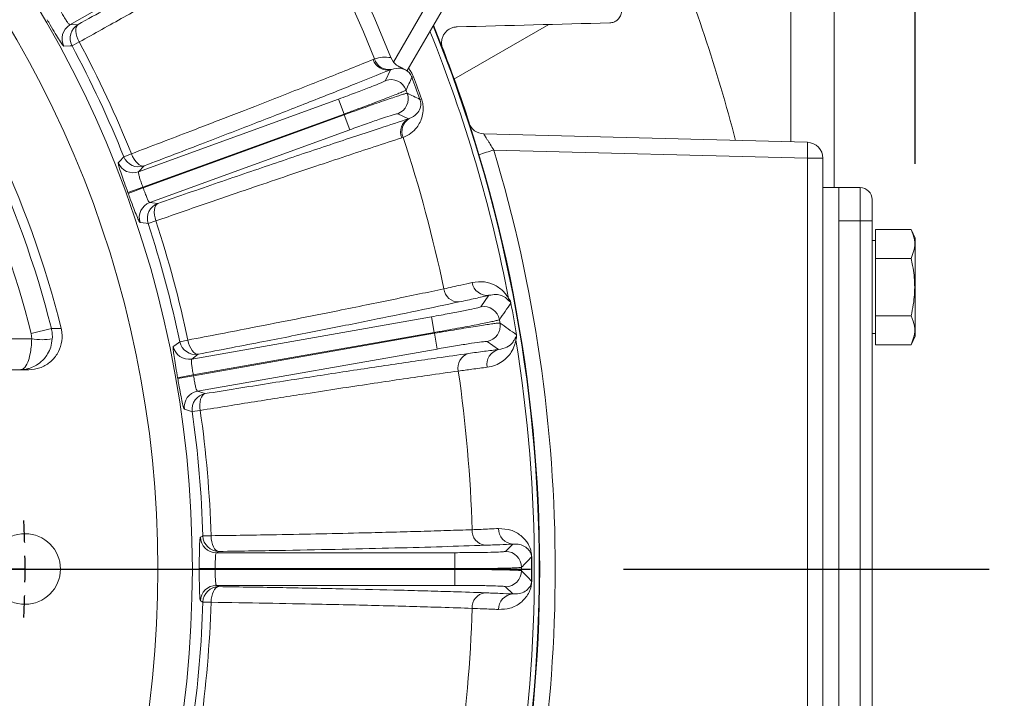
# Model space of a CAD drawing. Units: inches. Extents: x 0 to 16.8, y 0 to 10.8.
# Drawn here: x 14.3 to 15.4, y 5.3 to 6 of the extents above; entities that cross this region are included whole.
import ezdxf

# ---------------------------------------------------------------- set-up
doc = ezdxf.new("R2010")
doc.units = ezdxf.units.IN
doc.header["$MEASUREMENT"] = 0
doc.linetypes.add('CENTERX2', pattern=[0.8, 0.5, -0.1, 0.1, -0.1])
doc.layers.add('CENTER', color=16, linetype='CENTERX2')
doc.layers.add('DIMENSION', color=5, linetype='Continuous')
doc.styles.add('SLDTEXTSTYLE0', font='TXT', dxfattribs={"width": 0.605})
doc.dimstyles.new('SLDDIMSTYLE10', dxfattribs={"dimtxt": 0.1, "dimasz": 0.1, "dimexe": 0, "dimexo": 0.0625, "dimgap": 0.025, "dimtad": 0, "dimtih": 1, "dimtoh": 1, "dimdec": 4, "dimlfac": 7, "dimzin": 12, "dimdsep": 46, "dimtxsty": 'SLDTEXTSTYLE0', "dimsah": 1, "dimcen": 0.09, "dimadec": 0, "dimazin": 3, "dimtfac": 1, "dimtofl": 0, "dimtmove": 0, "dimatfit": 3, "dimfxl": 1, "dimfrac": 2, "dimtolj": 1, "dimtzin": 12, "dimarcsym": 0})
doc.dimstyles.new('SLDDIMSTYLE2', dxfattribs={"dimtxt": 0.1, "dimasz": 0.1, "dimexe": 0, "dimexo": 0.0625, "dimgap": 0.025, "dimtad": 0, "dimtih": 1, "dimtoh": 1, "dimlfac": 7, "dimrnd": 1e-09, "dimzin": 12, "dimdsep": 46, "dimtxsty": 'SLDTEXTSTYLE0', "dimsah": 1, "dimcen": 0.09, "dimadec": 0, "dimazin": 3, "dimtfac": 1, "dimtofl": 0, "dimtmove": 0, "dimatfit": 3, "dimfxl": 1, "dimfrac": 2, "dimtolj": 1, "dimtzin": 12, "dimarcsym": 0})
doc.dimstyles.new('SLDDIMSTYLE8', dxfattribs={"dimtxt": 0.1, "dimasz": 0.1, "dimexe": 0, "dimexo": 0.0625, "dimgap": 0.025, "dimtad": 0, "dimtih": 1, "dimtoh": 1, "dimlfac": 7, "dimrnd": 1e-09, "dimzin": 12, "dimdsep": 46, "dimtxsty": 'SLDTEXTSTYLE0', "dimsah": 1, "dimcen": 0.09, "dimadec": 0, "dimazin": 3, "dimlim": 1, "dimtp": 0.03, "dimtm": 0.03, "dimtfac": 1, "dimtofl": 0, "dimtmove": 0, "dimatfit": 3, "dimfxl": 1, "dimfrac": 2, "dimtolj": 1, "dimtzin": 4, "dimarcsym": 0})

# ---------------------------------------------------------------- blocks, each defined once
blk = doc.blocks.new('_D_21')
at = {"layer": 'DIMENSION'}
for p, q in [((15.4183, 5.4537), (15.7336, 5.4537)), ((15.6336, 5.4537), (15.6336, 4.9513)), ((15.3949, 4.6701), (15.372, 4.6701)), ((15.372, 4.6701), (15.372, 4.4118)), ((15.8724, 4.6701), (15.8953, 4.6701)), ((15.8953, 4.6701), (15.8953, 4.4118)), ((15.372, 4.4118), (15.3949, 4.4118)), ((15.8953, 4.4118), (15.8724, 4.4118)), ((15.6336, 3.8865), (15.6336, 4.3888)), ((14.8825, 3.8865), (15.7336, 3.8865))]:
    blk.add_line(p, q, dxfattribs=at)
for points in [[(15.6336, 5.4537), (15.6186, 5.3537), (15.6486, 5.3537)], [(15.6336, 3.8865), (15.6486, 3.9865), (15.6186, 3.9865)]]:
    blk.add_solid(points, dxfattribs=at)
at = {"layer": 'DIMENSION', "char_height": 0.1, "attachment_point": 1, "style": 'SLDTEXTSTYLE0'}
for s, insert in [('11.00', (15.4618, 4.9511)), ('10.94', (15.4618, 4.8219)), ('279.40', (15.4236, 4.6698)), ('277.88', (15.4236, 4.5407))]:
    blk.add_mtext(s, dxfattribs=dict(at, insert=insert))
blk = doc.blocks.new('_D_22')
at = {"layer": 'DIMENSION'}
for p, q in [((13.6065, 9.1752), (16.2336, 9.1752)), ((16.1336, 9.1752), (16.1336, 6.4644)), ((15.8949, 6.2648), (15.872, 6.2648)), ((15.872, 6.2648), (15.872, 6.1113)), ((16.3724, 6.2648), (16.3953, 6.2648)), ((16.3953, 6.2648), (16.3953, 6.1113)), ((15.872, 6.1113), (15.8949, 6.1113)), ((16.3953, 6.1113), (16.3724, 6.1113)), ((16.1336, 3.8865), (16.1336, 6.0884)), ((14.8825, 3.8865), (16.2336, 3.8865))]:
    blk.add_line(p, q, dxfattribs=at)
for centre, start, end in [((16.1697, 6.2649), 153.4349, 206.5651), ((16.0976, 6.2649), 333.4349, 26.5651)]:
    blk.add_arc(centre, 0.3947, start, end, dxfattribs=at)
for points in [[(16.1336, 9.1752), (16.1186, 9.0752), (16.1486, 9.0752)], [(16.1336, 3.8865), (16.1486, 3.9865), (16.1186, 3.9865)]]:
    blk.add_solid(points, dxfattribs=at)
at = {"layer": 'DIMENSION', "char_height": 0.1, "attachment_point": 1, "style": 'SLDTEXTSTYLE0'}
for s, insert in [('37.02', (15.9618, 6.4166)), ('940.33', (15.9236, 6.2402))]:
    blk.add_mtext(s, dxfattribs=dict(at, insert=insert))
blk = doc.blocks.new('_D_23')
at = {"layer": 'DIMENSION'}
for p, q in [((13.178, 8.2637), (15.7336, 8.2637)), ((15.6336, 8.2637), (15.6336, 7.0352)), ((15.3949, 6.8585), (15.372, 6.8585)), ((15.372, 6.8585), (15.372, 6.7051)), ((15.8724, 6.8585), (15.8953, 6.8585)), ((15.8953, 6.8585), (15.8953, 6.7051)), ((15.372, 6.7051), (15.3949, 6.7051)), ((15.8953, 6.7051), (15.8724, 6.7051)), ((15.6336, 5.4537), (15.6336, 6.6821)), ((15.4183, 5.4537), (15.7336, 5.4537))]:
    blk.add_line(p, q, dxfattribs=at)
for points in [[(15.6336, 8.2637), (15.6186, 8.1637), (15.6486, 8.1637)], [(15.6336, 5.4537), (15.6486, 5.5537), (15.6186, 5.5537)]]:
    blk.add_solid(points, dxfattribs=at)
at = {"layer": 'DIMENSION', "char_height": 0.1, "attachment_point": 1, "style": 'SLDTEXTSTYLE0'}
for s, insert in [('19.67', (15.4618, 7.0104)), ('499.62', (15.4236, 6.834))]:
    blk.add_mtext(s, dxfattribs=dict(at, insert=insert))
blk = doc.blocks.new('_D_24')
at = {"layer": 'DIMENSION'}
for p, q in [((11.3464, 5.8894), (11.3464, 10.4065)), ((15.2586, 5.8894), (15.2586, 10.4065)), ((11.3464, 10.3065), (12.8067, 10.3065)), ((15.2586, 10.3065), (13.7983, 10.3065)), ((13.0638, 10.2949), (13.0409, 10.2949)), ((13.0409, 10.2949), (13.0409, 10.1414)), ((13.5412, 10.2949), (13.5641, 10.2949)), ((13.5641, 10.2949), (13.5641, 10.1414)), ((13.0409, 10.1414), (13.0638, 10.1414)), ((13.5641, 10.1414), (13.5412, 10.1414))]:
    blk.add_line(p, q, dxfattribs=at)
for centre, start, end in [((13.3385, 10.295), 153.4349, 206.5651), ((13.2665, 10.295), 333.4349, 26.5651)]:
    blk.add_arc(centre, 0.3947, start, end, dxfattribs=at)
for points in [[(11.3464, 10.3065), (11.4464, 10.2915), (11.4464, 10.3215)], [(15.2586, 10.3065), (15.1586, 10.3215), (15.1586, 10.2915)]]:
    blk.add_solid(points, dxfattribs=at)
at = {"layer": 'DIMENSION', "char_height": 0.1, "attachment_point": 1, "style": 'SLDTEXTSTYLE0'}
for s, insert in [('27.39', (13.1306, 10.4467)), ('695.60', (13.0924, 10.2703))]:
    blk.add_mtext(s, dxfattribs=dict(at, insert=insert))
blk = doc.blocks.new('_D_29')
at = {"layer": 'DIMENSION'}
for p, q in [((13.3025, 7.5103), (13.3025, 7.965)), ((14.1031, 6.2543), (15.0783, 7.2295))]:
    blk.add_line(p, q, dxfattribs=at)
for start, end in [(67.4287, 90), (45, 61.9658)]:
    blk.add_arc((13.3025, 5.4537), 2.4114, start, end, dxfattribs=at)
for points in [[(13.3025, 7.865), (13.4022, 7.848), (13.4028, 7.878)], [(15.0076, 7.1588), (14.9458, 7.2388), (14.9251, 7.2172)]]:
    blk.add_solid(points, dxfattribs=at)
at = {"layer": 'DIMENSION', "insert": (14.2281, 7.6864), "char_height": 0.1, "attachment_point": 1, "style": 'SLDTEXTSTYLE0'}
blk.add_mtext('45°', dxfattribs=at)
blk = doc.blocks.new('SW_CENTERMARKSYMBOL_4')
at = {"layer": 'CENTER', "color": 0}
for p, q in [((1, -1), (0.9857, -1)), ((1, -1), (1.0143, -1)), ((1.0286, -1), (1.0522, -1))]:
    blk.add_line(p, q, dxfattribs=at)
for start, end in [(1.637, 2.9925), (0, 0.8185), (359.1815, 0), (357.0075, 358.363)]:
    blk.add_arc((0, -1), 1, start, end, dxfattribs=at)
blk = doc.blocks.new('SW_CENTERMARKSYMBOL_5')
at = {"layer": 'CENTER', "color": 0}
blk.add_line((0.0429, 0), (2.0358, 0), dxfattribs=at)

msp = doc.modelspace()

# ---------------------------------------------------------------- linework, layer by layer
at = {"color": 7, "linetype": 'Continuous', "lineweight": 15}
for p, q in [((14.698338, 5.998466), (14.822997, 6.214382)), ((14.837844, 6.205811), (14.713046, 5.989655)), ((14.548835, 6.152938), (14.350767, 6.038583)), ((15.171776, 6.130811), (15.171776, 5.863668)), ((15.125067, 6.120811), (15.125067, 5.912886)), ((14.350767, 6.038583), (14.359499, 6.039058)), ((14.76329, 5.980335), (14.865067, 6.039096)), ((14.360703, 6.020273), (14.352976, 6.016136)), ((14.676551, 6.001487), (14.678027, 6.002048)), ((14.695346, 6.003422), (14.698338, 5.998466)), ((14.689822, 5.978792), (14.695252, 5.990503)), ((14.696022, 5.990826), (14.695252, 5.990503)), ((14.718066, 5.982342), (14.719663, 5.982938)), ((14.424386, 5.880708), (14.639302, 5.958931)), ((14.645163, 5.942827), (14.639302, 5.958931)), ((14.726712, 5.958586), (14.728319, 5.959156)), ((14.645163, 5.942827), (14.429074, 5.864178)), ((14.429377, 5.863345), (14.645466, 5.941995)), ((14.645466, 5.941995), (14.645163, 5.942827)), ((14.651327, 5.925891), (14.645466, 5.941995)), ((14.714481, 5.93767), (14.702794, 5.943151)), ((14.714481, 5.93767), (14.715279, 5.937917)), ((14.651327, 5.925891), (14.436411, 5.847668)), ((14.708707, 5.917754), (14.707217, 5.917235)), ((14.795268, 5.921523), (15.142953, 5.912418)), ((15.142953, 5.895281), (14.806053, 5.904103)), ((14.408609, 5.896829), (14.416746, 5.900089)), ((15.142953, 5.012055), (15.142953, 5.895281)), ((15.159647, 5.895281), (15.142953, 5.895281)), ((15.159647, 5.895281), (15.159647, 5.012055)), ((14.430362, 5.887092), (14.424386, 5.880708)), ((14.412989, 5.858316), (14.429074, 5.864178)), ((14.413288, 5.857496), (14.429377, 5.863345)), ((14.429377, 5.863345), (14.429074, 5.864178)), ((14.805919, 5.843256), (14.799471, 5.86734)), ((15.159647, 5.863668), (15.17679, 5.863668)), ((15.199647, 5.863668), (15.17679, 5.863668)), ((15.17679, 5.863668), (15.17679, 5.04224)), ((15.199647, 5.827954), (15.199647, 5.863668)), ((14.413288, 5.857496), (14.412989, 5.858316)), ((15.212504, 5.850811), (15.212504, 5.827954)), ((14.436411, 5.847668), (14.445093, 5.846619)), ((14.443017, 5.827911), (14.434688, 5.825178)), ((15.199647, 5.827954), (15.17679, 5.827954)), ((15.17679, 5.827954), (15.17679, 5.077954)), ((15.199647, 5.077954), (15.199647, 5.827954)), ((15.199647, 5.827954), (15.212504, 5.827954)), ((15.212504, 5.827954), (15.212504, 5.077954)), ((15.216076, 5.787643), (15.216076, 5.818573)), ((15.216076, 5.818573), (15.254353, 5.818573)), ((15.258647, 5.809364), (15.254353, 5.818573)), ((15.258647, 5.704063), (15.258647, 5.809364)), ((15.216076, 5.806714), (15.212504, 5.806714)), ((15.216076, 5.787643), (15.254353, 5.787643)), ((15.216076, 5.725784), (15.216076, 5.787643)), ((14.79229, 5.735614), (14.800861, 5.747916)), ((14.824408, 5.739584), (14.824418, 5.739586)), ((14.481496, 5.679407), (14.739089, 5.724828)), ((14.742065, 5.707951), (14.739089, 5.724828)), ((15.216076, 5.725784), (15.254353, 5.725784)), ((15.216076, 5.694855), (15.216076, 5.725784)), ((14.309139, 5.706932), (14.330756, 5.71237)), ((14.309677, 5.701107), (14.309139, 5.706932)), ((14.742065, 5.707951), (14.483243, 5.662314)), ((14.483397, 5.661442), (14.742218, 5.707079)), ((14.742218, 5.707079), (14.742065, 5.707951)), ((14.745194, 5.690202), (14.742218, 5.707079)), ((14.830415, 5.705517), (14.830425, 5.705518)), ((15.212504, 5.706714), (15.216076, 5.706714)), ((15.254353, 5.694855), (15.258647, 5.704063)), ((14.468759, 5.698023), (14.477338, 5.699821)), ((14.811138, 5.689633), (14.798876, 5.698262)), ((15.216076, 5.694855), (15.254353, 5.694855)), ((14.488491, 5.684657), (14.481496, 5.679407)), ((14.745194, 5.690202), (14.487602, 5.644782)), ((14.30654, 5.667954), (14.213744, 5.667954)), ((14.466385, 5.659335), (14.483243, 5.662314)), ((14.466537, 5.658475), (14.466385, 5.659335)), ((14.466537, 5.658475), (14.483397, 5.661442)), ((14.483397, 5.661442), (14.483243, 5.662314)), ((14.487602, 5.644782), (14.49597, 5.642241)), ((14.490676, 5.624177), (14.482, 5.622932)), ((14.493553, 5.489211), (14.502314, 5.489473)), ((14.818616, 5.472632), (14.826447, 5.480493)), ((14.510665, 5.472585), (14.508027, 5.471248)), ((14.508027, 5.471248), (14.76435, 5.471248)), ((14.76435, 5.471248), (14.76435, 5.454111)), ((14.846637, 5.466575), (14.846783, 5.466576)), ((14.489658, 5.454105), (14.506777, 5.454111)), ((14.489658, 5.453231), (14.489658, 5.454105)), ((14.489658, 5.453231), (14.506777, 5.453225)), ((14.506777, 5.453225), (14.506777, 5.454111)), ((14.76435, 5.454111), (14.506777, 5.454111)), ((14.506777, 5.453225), (14.76435, 5.453225)), ((14.76435, 5.453225), (14.76435, 5.454111)), ((14.76435, 5.453225), (14.76435, 5.436088)), ((14.846637, 5.440761), (14.846783, 5.44076)), ((14.76435, 5.436088), (14.508027, 5.436088)), ((14.508027, 5.436088), (14.510665, 5.434751)), ((14.826447, 5.426844), (14.818616, 5.434704)), ((14.502314, 5.417863), (14.493553, 5.418125))]:
    msp.add_line(p, q, dxfattribs=at)
at = {"color": 7, "linetype": 'Continuous', "lineweight": 15, "flags": 128}
for points in [[(14.360703, 6.020273), (14.359259, 6.023202), (14.358138, 6.026167), (14.357379, 6.029061), (14.357012, 6.031778), (14.357049, 6.034219), (14.357489, 6.036293), (14.358316, 6.037926), (14.359499, 6.039058)], [(14.352976, 6.016136), (14.351004, 6.016018), (14.344269, 6.015615)], [(14.402614, 5.890493), (14.403973, 5.891929), (14.408609, 5.896829)], [(14.430362, 5.887092), (14.428734, 5.886913), (14.426952, 5.887329), (14.42508, 5.888325), (14.423187, 5.889866), (14.421342, 5.891894), (14.419612, 5.894335), (14.418061, 5.897101), (14.416746, 5.900089)], [(14.443017, 5.827911), (14.442103, 5.831045), (14.441514, 5.834161), (14.441269, 5.837143), (14.441379, 5.839882), (14.44184, 5.842279), (14.442633, 5.844246), (14.443731, 5.84571), (14.445093, 5.846619)], [(14.434688, 5.825178), (14.432726, 5.825405), (14.426023, 5.826177)], [(14.330756, 5.71237), (14.334618, 5.712339), (14.34125, 5.712285)], [(14.461754, 5.692825), (14.463343, 5.694003), (14.468759, 5.698023)], [(14.488491, 5.684657), (14.486857, 5.684763), (14.485174, 5.685482), (14.483503, 5.686789), (14.481906, 5.688635), (14.480441, 5.690952), (14.479162, 5.693657), (14.478115, 5.696649), (14.477338, 5.699821)], [(14.490676, 5.624177), (14.490321, 5.627423), (14.490281, 5.630593), (14.490559, 5.633572), (14.491143, 5.636251), (14.492012, 5.638532), (14.493135, 5.640331), (14.494471, 5.641582), (14.49597, 5.642241)], [(14.482, 5.622932), (14.480106, 5.623496), (14.47364, 5.625421)], [(14.490915, 5.487892), (14.492684, 5.488777), (14.493553, 5.489211)], [(14.510665, 5.472585), (14.509073, 5.472974), (14.507539, 5.473975), (14.50612, 5.475554), (14.504867, 5.477652), (14.503827, 5.480191), (14.503037, 5.48308), (14.502527, 5.486212), (14.502314, 5.489473)], [(14.502314, 5.417863), (14.502527, 5.421124), (14.503037, 5.424256), (14.503827, 5.427145), (14.504867, 5.429685), (14.50612, 5.431782), (14.507539, 5.433361), (14.509073, 5.434363), (14.510665, 5.434751)], [(14.493553, 5.418125), (14.491784, 5.419009), (14.490915, 5.419444)]]:
    msp.add_lwpolyline(points, dxfattribs=at)
at = {"color": 7, "linetype": 'Continuous', "lineweight": 15}
for centre, radius in [((13.302504, 5.453668), 1.179694), ((13.302504, 5.453668), 1.142679), ((14.302504, 5.453668), 0.037943)]:
    msp.add_circle(centre, radius, dxfattribs=at)
for centre, radius, start, end in [((13.302504, 5.453668), 1.49741, 21.539113, 28.460887), ((13.302504, 5.453668), 1.480805, 21.735676, 28.264324), ((13.302504, 5.453668), 1.822563, 14.644065, 22.052277), ((13.302504, 5.453668), 1.070455, 13.980693, 37.039595), ((13.302504, 5.453668), 1.060296, 14.122172, 36.673383), ((13.302504, 5.453668), 1.038006, 14.122172, 36.673383), ((14.359375, 6.023744), 0.017155, 120.118329, 208.285573), ((14.368108, 6.024218), 0.017155, 120.118015, 208.109341), ((13.302504, 5.453668), 1.547088, 10.840464, 21.948794), ((13.302504, 5.453668), 1.552386, 337.898291, 22.101709), ((13.302504, 5.453668), 1.552857, 337.884771, 22.115229), ((13.302504, 5.453668), 1.200344, 21.833499, 28.166501), ((13.302504, 5.453668), 1.191579, 21.833499, 28.166501), ((13.302504, 5.453668), 1.553073, 17.992956, 21.219676), ((14.69183, 6.006088), 0.015957, 196.758486, 282.382967), ((14.693251, 6.006421), 0.015839, 196.028055, 280.075901), ((14.695675, 5.962671), 0.017151, 20.116487, 109.9541), ((10.805201, 7.760057), 4.297764, 335.364652, 335.566482), ((13.302504, 5.453668), 1.511062, 19.520711, 20.479289), ((13.302504, 5.453668), 1.512768, 19.520711, 20.479289), ((13.302504, 5.453668), 1.500393, 19.929413, 20.070587), ((14.696915, 5.959262), 0.017151, 290.0459, 19.883513), ((12.875316, 2.088649), 4.289998, 64.433335, 64.63553), ((14.721878, 5.923531), 0.015957, 117.617033, 203.241514), ((14.72318, 5.924189), 0.015839, 119.924099, 203.971945), ((14.795717, 5.938659), 0.017143, 197.993656, 268.5), ((13.302504, 5.453668), 1.480805, 11.737024, 18.264324), ((14.960313, 5.374707), 0.551413, 106.245533, 107.98225), ((13.302056, 5.453668), 1.57, 343.327471, 16.672529), ((14.979158, 5.90385), 0.164019, 357.005452, 2.994548), ((15.142504, 5.895281), 0.017143, 0, 88.5), ((14.424528, 5.903225), 0.017155, 201.890659, 289.881985), ((14.418552, 5.896841), 0.017155, 201.714427, 289.881671), ((15.199647, 5.850811), 0.012857, 0, 90), ((14.442312, 5.83156), 0.017155, 110.118329, 198.285573), ((14.450994, 5.83051), 0.017155, 110.118015, 198.109341), ((13.302504, 5.453668), 1.191579, 11.833499, 18.166501), ((13.302504, 5.453668), 1.200344, 11.833499, 18.166501), ((14.768201, 5.756786), 0.015966, 186.808591, 272.462171), ((14.799104, 5.764331), 0.016508, 189.319629, 276.110523), ((14.838755, 5.747796), 0.017066, 190.668266, 201.150903), ((14.795255, 5.718722), 0.017151, 10.114958, 99.954099), ((11.189072, 8.225125), 4.403814, 325.357105, 325.638914), ((13.302504, 5.453668), 1.548528, 9.360012, 10.639988), ((13.302504, 5.453668), 1.548538, 9.360012, 10.639988), ((14.795884, 5.71515), 0.017151, 280.045901, 9.885042), ((13.302504, 5.453668), 1.53325, 9.930943, 10.069057), ((12.272716, 2.138143), 4.389531, 54.360628, 54.643353), ((14.846705, 5.702707), 0.017066, 178.849097, 189.331734), ((14.320716, 5.770375), 0.070143, 260.944984, 279.055016), ((14.478552, 5.696308), 0.017155, 191.714427, 279.881671), ((14.485546, 5.701558), 0.017155, 191.890659, 279.881985), ((13.302504, 5.453668), 1.547088, 350.840464, 9.159536), ((14.783482, 5.670128), 0.015966, 107.537829, 193.191409), ((14.815101, 5.673608), 0.016508, 103.889477, 190.680371), ((13.302504, 5.453668), 1.480805, 1.6366, 8.262976), ((14.490616, 5.627893), 0.017155, 100.118329, 188.285573), ((14.498984, 5.625352), 0.017155, 100.118015, 188.109341), ((13.302504, 5.453668), 1.191579, 1.709311, 8.166501), ((13.302504, 5.453668), 1.200344, 1.709311, 8.166501), ((14.798651, 5.495052), 0.015971, 176.740021, 262.451985), ((14.82765, 5.496909), 0.01646, 179.022509, 265.809316), ((14.508063, 5.488403), 0.017155, 181.707246, 269.881658), ((14.5107, 5.48974), 0.017155, 181.766823, 269.881764), ((14.818603, 5.455482), 0.017151, 0.114958, 89.954099), ((11.711326, 8.54127), 4.391346, 315.356797, 315.559242), ((13.302504, 5.453668), 1.544186, 359.521095, 0.478905), ((13.302504, 5.453668), 1.544333, 359.521095, 0.478905), ((14.818603, 5.451855), 0.017151, 270.045901, 359.885042), ((13.302504, 5.453668), 1.53325, 359.930943, 0.069057), ((11.717059, 2.371708), 4.383303, 44.440572, 44.643389), ((14.508063, 5.418933), 0.017155, 90.118342, 178.292754), ((14.5107, 5.417596), 0.017155, 90.118236, 178.233177), ((14.798651, 5.412284), 0.015971, 97.548015, 183.259979), ((14.82765, 5.410427), 0.01646, 94.190684, 180.977491), ((13.302504, 5.453668), 1.191579, 351.833499, 358.290689), ((13.302504, 5.453668), 1.200344, 351.833499, 358.290689), ((13.302504, 5.453668), 1.480805, 351.737024, 358.3634)]:
    msp.add_arc(centre, radius, start, end, dxfattribs=at)
for points, knots in [([(14.359499, 6.039058), (14.37974, 6.050328), (14.42039, 6.072963), (14.477592, 6.104486), (14.522559, 6.129045), (14.556525, 6.14743), (14.582903, 6.161623), (14.599697, 6.170561), (14.608984, 6.175504)], [0, 0, 0, 0, 0.211245666, 0.424252032, 0.642870242, 0.753187231, 0.863504221, 1, 1, 1, 1]), ([(14.605378, 6.154118), (14.596267, 6.149269), (14.578523, 6.139825), (14.549727, 6.124321), (14.519772, 6.10808), (14.488005, 6.090736), (14.451214, 6.070522), (14.409104, 6.047248), (14.376866, 6.029281), (14.360703, 6.020273)], [0, 0, 0, 0, 0.13648169, 0.2657973, 0.39551334, 0.5264573, 0.65781704, 0.82844681, 1, 1, 1, 1]), ([(14.930726, 6.040815), (14.932189, 6.040854), (14.933576, 6.041133), (14.936215, 6.04212), (14.937473, 6.042841), (14.939143, 6.044223), (14.939668, 6.044736), (14.940646, 6.045878), (14.941102, 6.046514), (14.941904, 6.047893), (14.94225, 6.048633), (14.94281, 6.050237), (14.943021, 6.051104), (14.943256, 6.052908), (14.943282, 6.05387), (14.943105, 6.055808), (14.942899, 6.056802), (14.94226, 6.058708), (14.941827, 6.059625), (14.94078, 6.061306), (14.940173, 6.062062), (14.938858, 6.063387), (14.938163, 6.063946), (14.936714, 6.064896), (14.935965, 6.065282), (14.933728, 6.066188), (14.932208, 6.066482), (14.930726, 6.066521)], [0, 0, 0, 0, 0.125, 0.125, 0.25, 0.25, 0.3125, 0.3125, 0.375, 0.375, 0.4375, 0.4375, 0.5, 0.5, 0.5625, 0.5625, 0.625, 0.625, 0.6875, 0.6875, 0.75, 0.75, 0.8125, 0.8125, 0.875, 0.875, 1, 1, 1, 1]), ([(14.341118, 6.0528), (14.341677, 6.051837), (14.343199, 6.049213), (14.345639, 6.045161), (14.348058, 6.041416), (14.349922, 6.038924), (14.350485, 6.038697), (14.350767, 6.038583)], [0, 0, 0, 0, 0.12638307, 0.3443417, 0.56251022, 0.78108834, 1, 1, 1, 1]), ([(14.344269, 6.015615), (14.34387, 6.01593), (14.343075, 6.016558), (14.339715, 6.021637), (14.335133, 6.029123), (14.330388, 6.037164), (14.327389, 6.042346), (14.326289, 6.044246)], [0, 0, 0, 0, 0.219957, 0.43923678, 0.65730426, 0.87434809, 1, 1, 1, 1]), ([(14.75105, 6.013203), (14.750738, 6.014011), (14.750493, 6.014827), (14.750127, 6.01647), (14.750005, 6.017307), (14.749884, 6.018953), (14.749885, 6.019756), (14.749991, 6.021326), (14.750099, 6.022099), (14.750553, 6.024306), (14.751026, 6.025649), (14.752239, 6.028138), (14.752962, 6.029243), (14.75458, 6.031221), (14.755485, 6.032102), (14.757426, 6.033626), (14.758456, 6.034267), (14.760624, 6.035322), (14.76177, 6.035738), (14.764127, 6.036317), (14.765341, 6.036485), (14.766593, 6.036517)], [0, 0, 0, 0, 0.0625, 0.0625, 0.125, 0.125, 0.1875, 0.1875, 0.25, 0.25, 0.375, 0.375, 0.5, 0.5, 0.625, 0.625, 0.75, 0.75, 0.875, 0.875, 1, 1, 1, 1]), ([(14.416746, 5.900089), (14.438247, 5.90829), (14.476354, 5.922824), (14.527372, 5.942522), (14.566763, 5.95786), (14.599634, 5.97077), (14.626739, 5.981499), (14.652592, 5.991812), (14.668558, 5.99826), (14.676551, 6.001487)], [0, 0, 0, 0, 0.21390865, 0.37910015, 0.5451291, 0.65817035, 0.77147871, 0.88560191, 1, 1, 1, 1]), ([(14.678027, 6.002048), (14.680854, 6.002842), (14.686574, 6.004449), (14.6924, 6.003767), (14.695346, 6.003422)], [0, 0, 0, 0, 0.494240188, 1, 1, 1, 1]), ([(14.713046, 5.989655), (14.712825, 5.989611), (14.712383, 5.989522), (14.710097, 5.990984), (14.706379, 5.992758), (14.70189, 5.994997), (14.699423, 5.997407), (14.698338, 5.998466)], [0, 0, 0, 0, 0.20323737, 0.40544691, 0.61867574, 0.8323425, 1, 1, 1, 1]), ([(14.695252, 5.990503), (14.681315, 5.984887), (14.653345, 5.973617), (14.605342, 5.954637), (14.552825, 5.934119), (14.494685, 5.911642), (14.452277, 5.895456), (14.430362, 5.887092)], [0, 0, 0, 0, 0.1930324, 0.38740519, 0.58600542, 0.78606633, 1, 1, 1, 1]), ([(14.718066, 5.982342), (14.717978, 5.982568), (14.717683, 5.983324), (14.717175, 5.984331), (14.716215, 5.985917), (14.713632, 5.989022), (14.710226, 5.990904), (14.703952, 5.992812), (14.699362, 5.991662), (14.696022, 5.990826)], [0, 0, 0, 0, 0.01150062, 0.03845478, 0.05584554, 0.1184672, 0.33701607, 0.51755033, 1, 1, 1, 1]), ([(14.714448, 5.992083), (14.715263, 5.991002), (14.716977, 5.988731), (14.718696, 5.985422), (14.71949, 5.983384), (14.719663, 5.982938)], [0, 0, 0, 0, 0.4147674, 0.87193435, 1, 1, 1, 1]), ([(14.639302, 5.958931), (14.642611, 5.960141), (14.651631, 5.96344), (14.665651, 5.968707), (14.678791, 5.973822), (14.687843, 5.977563), (14.689162, 5.978382), (14.689822, 5.978792)], [0, 0, 0, 0, 0.126488277, 0.34479674, 0.563174032, 0.781587671, 1, 1, 1, 1]), ([(14.711779, 5.968569), (14.71153, 5.968394), (14.711024, 5.968038), (14.70789, 5.966648), (14.703062, 5.964655), (14.69659, 5.962088), (14.688587, 5.958991), (14.679413, 5.955502), (14.669166, 5.951659), (14.657708, 5.94741), (14.649521, 5.94442), (14.645163, 5.942827)], [0, 0, 0, 0, 0.10768639, 0.21849603, 0.32618611, 0.43700061, 0.54467745, 0.65547872, 0.76312612, 0.87389639, 1, 1, 1, 1]), ([(14.645466, 5.941995), (14.649186, 5.943344), (14.656735, 5.946083), (14.667707, 5.95001), (14.678158, 5.953708), (14.687607, 5.957003), (14.695952, 5.959861), (14.70282, 5.962154), (14.708092, 5.96384), (14.711917, 5.964972), (14.712652, 5.965052), (14.713044, 5.965095)], [0, 0, 0, 0, 0.10761383, 0.21834795, 0.32595854, 0.43668846, 0.54431015, 0.655051, 0.76270123, 0.87347203, 1, 1, 1, 1]), ([(14.728319, 5.959156), (14.728823, 5.957486), (14.729949, 5.953752), (14.730437, 5.947032), (14.729457, 5.940186), (14.726972, 5.933734), (14.722975, 5.927523), (14.717162, 5.921727), (14.711549, 5.919089), (14.708707, 5.917754)], [0, 0, 0, 0, 0.06888263, 0.15405504, 0.29441447, 0.43393981, 0.57692467, 0.78577401, 1, 1, 1, 1]), ([(14.715279, 5.937917), (14.718245, 5.939386), (14.723111, 5.941796), (14.726611, 5.947473), (14.727665, 5.952133), (14.727549, 5.955281), (14.727126, 5.957324), (14.72684, 5.958197), (14.726712, 5.958586)], [0, 0, 0, 0, 0.46397698, 0.76111712, 0.89177557, 0.95662749, 0.98064128, 1, 1, 1, 1]), ([(14.445093, 5.846619), (14.466983, 5.854204), (14.510946, 5.869436), (14.572753, 5.890547), (14.621302, 5.906924), (14.657944, 5.919131), (14.686386, 5.928528), (14.704477, 5.934415), (14.714481, 5.93767)], [0, 0, 0, 0, 0.21124567, 0.42425203, 0.64287024, 0.75318723, 0.86350422, 1, 1, 1, 1]), ([(14.702794, 5.943151), (14.702481, 5.943135), (14.701631, 5.943093), (14.695574, 5.941301), (14.68391, 5.93744), (14.668544, 5.932107), (14.657066, 5.927963), (14.651327, 5.925891)], [0, 0, 0, 0, 0.12693064, 0.345264092, 0.563530192, 0.78176455, 1, 1, 1, 1]), ([(14.782637, 5.927658), (14.782312, 5.928031), (14.781514, 5.928946), (14.780638, 5.930447), (14.779972, 5.931837), (14.779627, 5.932729), (14.77948, 5.93316), (14.779431, 5.933307), (14.779424, 5.93333), (14.77942, 5.93334), (14.779418, 5.933348), (14.779417, 5.933351), (14.779416, 5.933352)], [0, 0, 0, 0, 0.2221418, 0.54499181, 0.77711669, 0.91563506, 0.97458693, 0.98210411, 0.98558079, 0.98839219, 0.99243146, 1, 1, 1, 1]), ([(14.707217, 5.917235), (14.697402, 5.914041), (14.678273, 5.907818), (14.647219, 5.897549), (14.614882, 5.88675), (14.5806, 5.87519), (14.540858, 5.861673), (14.495366, 5.846071), (14.460498, 5.833975), (14.443017, 5.827911)], [0, 0, 0, 0, 0.13648173, 0.26599752, 0.39551331, 0.52666512, 0.65781693, 0.82844676, 1, 1, 1, 1]), ([(14.806053, 5.904103), (14.804748, 5.906209), (14.803459, 5.908274), (14.80157, 5.911285), (14.800961, 5.912251), (14.799791, 5.914108), (14.799225, 5.915006), (14.79817, 5.916682), (14.797687, 5.917449), (14.796823, 5.91883), (14.796438, 5.919452), (14.795825, 5.920457), (14.795594, 5.920848), (14.795297, 5.921384), (14.795235, 5.921523), (14.795268, 5.921523)], [0, 0, 0, 0, 0.25, 0.25, 0.375, 0.375, 0.5, 0.5, 0.625, 0.625, 0.75, 0.75, 0.875, 0.875, 1, 1, 1, 1]), ([(14.412989, 5.858316), (14.411697, 5.86189), (14.409107, 5.869049), (14.405787, 5.878619), (14.403443, 5.885892), (14.402461, 5.8897), (14.402573, 5.89028), (14.402614, 5.890493)], [0, 0, 0, 0, 0.21672001, 0.43409401, 0.65248282, 0.87184197, 1, 1, 1, 1]), ([(14.424386, 5.880708), (14.424313, 5.880581), (14.424117, 5.880236), (14.424441, 5.878236), (14.425503, 5.874495), (14.427118, 5.869617), (14.428422, 5.865991), (14.429074, 5.864178)], [0, 0, 0, 0, 0.12755143, 0.34598807, 0.56410579, 0.78207878, 1, 1, 1, 1]), ([(14.429377, 5.863345), (14.42976, 5.862299), (14.430803, 5.859451), (14.432503, 5.855037), (14.434235, 5.850928), (14.435638, 5.848151), (14.436153, 5.847829), (14.436411, 5.847668)], [0, 0, 0, 0, 0.12638307, 0.344341696, 0.562510224, 0.781088337, 1, 1, 1, 1]), ([(14.426023, 5.826177), (14.425685, 5.826556), (14.425011, 5.827314), (14.422584, 5.832899), (14.419372, 5.841067), (14.416095, 5.84981), (14.414041, 5.855434), (14.413288, 5.857496)], [0, 0, 0, 0, 0.219957, 0.43923678, 0.65730426, 0.87434809, 1, 1, 1, 1]), ([(15.254353, 5.818573), (15.255804, 5.814892), (15.258748, 5.807419), (15.258167, 5.796912), (15.255483, 5.790388), (15.254353, 5.787643)], [0, 0, 0, 0, 0.35991947, 0.73073822, 1, 1, 1, 1]), ([(15.254353, 5.787643), (15.254926, 5.78504), (15.256978, 5.775712), (15.258821, 5.759094), (15.257572, 5.74088), (15.255223, 5.729865), (15.254353, 5.725784)], [0, 0, 0, 0, 0.1280921, 0.45898706, 0.79954988, 1, 1, 1, 1]), ([(14.477338, 5.699821), (14.489083, 5.702072), (14.5126, 5.706581), (14.551646, 5.714156), (14.594172, 5.722501), (14.634844, 5.730611), (14.669488, 5.737622), (14.698708, 5.743617), (14.726564, 5.749413), (14.743746, 5.753065), (14.752348, 5.754893)], [0, 0, 0, 0, 0.10963553, 0.21951815, 0.37824745, 0.53773, 0.65257725, 0.76770873, 0.88370792, 1, 1, 1, 1]), ([(14.752348, 5.754893), (14.758719, 5.756269), (14.769943, 5.758693), (14.778928, 5.760763), (14.782814, 5.761657)], [0, 0, 0, 0, 0.56761811, 1, 1, 1, 1]), ([(14.782814, 5.761657), (14.787348, 5.762166), (14.796521, 5.763194), (14.808161, 5.758865), (14.815695, 5.753352), (14.820311, 5.747055), (14.821427, 5.745442), (14.821984, 5.744637)], [0, 0, 0, 0, 0.22562925, 0.45640682, 0.72642448, 0.86347223, 1, 1, 1, 1]), ([(14.800861, 5.747916), (14.796136, 5.746834), (14.78665, 5.744661), (14.774823, 5.742114), (14.768887, 5.740835)], [0, 0, 0, 0, 0.49809667, 1, 1, 1, 1]), ([(14.822838, 5.741638), (14.82249, 5.74193), (14.821792, 5.742513), (14.819141, 5.745271), (14.814918, 5.747577), (14.808479, 5.749225), (14.803405, 5.748353), (14.800861, 5.747916)], [0, 0, 0, 0, 0.136904177, 0.273931244, 0.548948461, 0.773923928, 1, 1, 1, 1]), ([(14.821984, 5.744637), (14.822192, 5.744406), (14.822541, 5.74402), (14.823022, 5.74332), (14.823372, 5.742707), (14.82363, 5.742172), (14.823822, 5.741711), (14.823967, 5.741312), (14.824079, 5.740969), (14.824177, 5.740636), (14.824258, 5.740328), (14.824332, 5.74001), (14.824379, 5.739789), (14.824407, 5.739644), (14.824418, 5.739586)], [0, 0, 0, 0, 0.32576438, 0.54441728, 0.69139683, 0.79041504, 0.85734034, 0.90279533, 0.93389551, 0.95541406, 0.97799828, 0.98708991, 0.99480474, 1, 1, 1, 1]), ([(14.768887, 5.740835), (14.754193, 5.737723), (14.724803, 5.731498), (14.674323, 5.721153), (14.619299, 5.710106), (14.568398, 5.700092), (14.524468, 5.691562), (14.500492, 5.686961), (14.488491, 5.684657)], [0, 0, 0, 0, 0.19231991, 0.38463982, 0.58254745, 0.78045511, 0.890104, 1, 1, 1, 1]), ([(14.739089, 5.724828), (14.742558, 5.725445), (14.752014, 5.727127), (14.766735, 5.72988), (14.780564, 5.732635), (14.790128, 5.734748), (14.791569, 5.735326), (14.79229, 5.735614)], [0, 0, 0, 0, 0.12648767, 0.34479623, 0.5631737, 0.7815875, 1, 1, 1, 1]), ([(14.824408, 5.739584), (14.824404, 5.739602), (14.824399, 5.739633), (14.824387, 5.739688), (14.824376, 5.739739), (14.824357, 5.73982), (14.82432, 5.739964), (14.824275, 5.740104), (14.824218, 5.740259), (14.824151, 5.740416), (14.824061, 5.740594), (14.82394, 5.740791), (14.823774, 5.741009), (14.823544, 5.741239), (14.823221, 5.741475), (14.822982, 5.741577), (14.822838, 5.741638)], [0, 0, 0, 0, 0.00162294, 0.00276497, 0.00551497, 0.00771045, 0.01474901, 0.03481357, 0.05519713, 0.08547419, 0.13048781, 0.19748892, 0.29732175, 0.44619796, 0.66835024, 1, 1, 1, 1]), ([(15.254353, 5.725784), (15.255804, 5.722104), (15.258748, 5.714631), (15.258167, 5.704124), (15.255483, 5.6976), (15.254353, 5.694855)], [0, 0, 0, 0, 0.35991947, 0.73073822, 1, 1, 1, 1]), ([(14.30654, 5.667954), (14.310566, 5.66835), (14.318619, 5.669141), (14.329332, 5.67531), (14.337478, 5.684399), (14.342087, 5.695715), (14.342678, 5.705422), (14.341557, 5.71081), (14.34125, 5.712285)], [0, 0, 0, 0, 0.18623633, 0.3724769, 0.55859442, 0.74445408, 0.93007348, 1, 1, 1, 1]), ([(14.330756, 5.71237), (14.331141, 5.710536), (14.331921, 5.70682), (14.331811, 5.703027), (14.331756, 5.701107)], [0, 0, 0, 0, 0.49355322, 1, 1, 1, 1]), ([(14.812139, 5.721734), (14.811852, 5.721601), (14.811279, 5.721336), (14.807941, 5.720509), (14.802833, 5.719385), (14.795987, 5.717976), (14.787582, 5.716318), (14.777902, 5.714468), (14.767177, 5.71247), (14.75516, 5.710276), (14.746634, 5.708763), (14.742065, 5.707951)], [0, 0, 0, 0, 0.10924744, 0.21849483, 0.32774656, 0.4369982, 0.54623671, 0.65547512, 0.76468336, 0.87389154, 1, 1, 1, 1]), ([(14.742218, 5.707079), (14.746173, 5.707772), (14.754081, 5.709157), (14.765622, 5.711128), (14.776492, 5.712944), (14.786418, 5.714556), (14.795068, 5.715911), (14.802268, 5.716982), (14.807697, 5.717719), (14.811659, 5.718169), (14.812389, 5.71812), (14.812781, 5.718094)], [0, 0, 0, 0, 0.10917329, 0.2183466, 0.32751614, 0.43668576, 0.54586633, 0.65504699, 0.76425685, 0.87346678, 1, 1, 1, 1]), ([(14.207286, 5.701896), (14.230651, 5.701705), (14.265111, 5.701422), (14.298823, 5.701183), (14.309677, 5.701107)], [0, 0, 0, 0, 0.678036, 1, 1, 1, 1]), ([(14.811138, 5.689633), (14.81439, 5.690344), (14.820923, 5.691772), (14.82587, 5.696343), (14.828614, 5.700779), (14.8293, 5.702292), (14.829643, 5.70305)], [0, 0, 0, 0, 0.296948853, 0.596616546, 0.798104854, 1, 1, 1, 1]), ([(14.829643, 5.70305), (14.829864, 5.703278), (14.830177, 5.703599), (14.830447, 5.704309), (14.830473, 5.704944), (14.830454, 5.705224), (14.830438, 5.705363), (14.830425, 5.705455), (14.830418, 5.705496), (14.830415, 5.705517)], [0, 0, 0, 0, 0.656122937, 0.924690822, 0.977257701, 0.990425301, 0.996269016, 0.99815728, 1, 1, 1, 1]), ([(14.830425, 5.705518), (14.830438, 5.705441), (14.830465, 5.705266), (14.830506, 5.704965), (14.830568, 5.704396), (14.830626, 5.703045), (14.83041, 5.701406), (14.830091, 5.700547), (14.829865, 5.69994)], [0, 0, 0, 0, 0.00685368, 0.01547904, 0.0313351, 0.08679248, 0.35446816, 1, 1, 1, 1]), ([(14.331756, 5.701107), (14.331333, 5.69812), (14.330512, 5.692322), (14.326323, 5.683434), (14.318821, 5.67462), (14.31087, 5.670411), (14.304705, 5.668714), (14.3022, 5.668248), (14.299848, 5.668029), (14.298671, 5.667973), (14.298072, 5.667959), (14.297766, 5.667955), (14.29761, 5.667954), (14.297518, 5.667954), (14.297471, 5.667954), (14.297447, 5.667954)], [0, 0, 0, 0, 0.15326264, 0.29748136, 0.51590246, 0.79716756, 0.82922768, 0.91449433, 0.95649373, 0.97778099, 0.98864279, 0.99419376, 0.99703156, 0.99845905, 1, 1, 1, 1]), ([(14.309677, 5.701107), (14.309532, 5.69812), (14.30925, 5.692327), (14.307802, 5.683438), (14.30517, 5.674592), (14.302328, 5.670395), (14.300091, 5.668706), (14.299189, 5.668246), (14.298326, 5.668028), (14.297895, 5.667973), (14.297675, 5.667959), (14.297564, 5.667955), (14.297507, 5.667954), (14.297473, 5.667954), (14.297456, 5.667954), (14.297447, 5.667954)], [0, 0, 0, 0, 0.1534414, 0.29769676, 0.51596501, 0.79904281, 0.82908459, 0.91473939, 0.9566958, 0.97790428, 0.98871107, 0.99423005, 0.99705048, 0.99845678, 1, 1, 1, 1]), ([(14.466385, 5.659335), (14.465733, 5.663079), (14.464426, 5.670578), (14.462818, 5.68058), (14.461772, 5.688149), (14.461467, 5.692071), (14.461677, 5.692622), (14.461754, 5.692825)], [0, 0, 0, 0, 0.21672001, 0.43409401, 0.65248282, 0.87184197, 1, 1, 1, 1]), ([(14.798876, 5.698262), (14.798566, 5.698301), (14.797721, 5.698407), (14.791445, 5.697695), (14.779287, 5.695917), (14.763229, 5.693334), (14.751206, 5.691246), (14.745194, 5.690202)], [0, 0, 0, 0, 0.12693043, 0.34526402, 0.56353017, 0.78176454, 1, 1, 1, 1]), ([(14.829865, 5.69994), (14.829698, 5.699316), (14.829363, 5.698066), (14.828129, 5.693057), (14.824651, 5.685521), (14.817533, 5.677776), (14.808097, 5.672403), (14.801951, 5.671167), (14.798879, 5.670549)], [0, 0, 0, 0, 0.098742025, 0.19774514, 0.398096146, 0.694894704, 0.847513311, 1, 1, 1, 1]), ([(14.49597, 5.642241), (14.518844, 5.645909), (14.564784, 5.653276), (14.629319, 5.663334), (14.679974, 5.671031), (14.718178, 5.67669), (14.748414, 5.681092), (14.76774, 5.683813), (14.77867, 5.685352)], [0, 0, 0, 0, 0.20975, 0.42124823, 0.63831858, 0.7478545, 0.85739042, 1, 1, 1, 1]), ([(14.77867, 5.685352), (14.784641, 5.686175), (14.796629, 5.687826), (14.806289, 5.68903), (14.811138, 5.689633)], [0, 0, 0, 0, 0.4980966, 1, 1, 1, 1]), ([(14.481496, 5.679407), (14.481403, 5.679295), (14.48115, 5.678989), (14.481122, 5.676964), (14.481518, 5.673095), (14.482261, 5.668011), (14.482916, 5.664213), (14.483243, 5.662314)], [0, 0, 0, 0, 0.12755143, 0.34598807, 0.56410579, 0.78207878, 1, 1, 1, 1]), ([(14.798879, 5.670549), (14.793623, 5.669896), (14.784364, 5.668747), (14.772895, 5.667167), (14.767937, 5.666485)], [0, 0, 0, 0, 0.567618, 1, 1, 1, 1]), ([(14.483397, 5.661442), (14.483593, 5.660346), (14.484126, 5.657359), (14.485033, 5.652717), (14.486025, 5.64837), (14.486924, 5.645391), (14.487376, 5.644985), (14.487602, 5.644782)], [0, 0, 0, 0, 0.12638307, 0.3443417, 0.56251022, 0.78108834, 1, 1, 1, 1]), ([(14.767937, 5.666485), (14.757214, 5.664975), (14.737316, 5.662174), (14.705478, 5.657534), (14.6736, 5.652796), (14.639845, 5.647682), (14.598727, 5.641346), (14.549538, 5.633636), (14.510338, 5.627337), (14.490676, 5.624177)], [0, 0, 0, 0, 0.14259628, 0.26462387, 0.38699256, 0.51040498, 0.63417027, 0.81651275, 1, 1, 1, 1]), ([(14.47364, 5.625421), (14.473373, 5.625853), (14.472841, 5.626716), (14.47142, 5.632638), (14.469676, 5.641239), (14.467966, 5.650418), (14.46692, 5.656314), (14.466537, 5.658475)], [0, 0, 0, 0, 0.219957, 0.43923678, 0.65730426, 0.87434809, 1, 1, 1, 1]), ([(14.502314, 5.489473), (14.51427, 5.489651), (14.538207, 5.490008), (14.577975, 5.490688), (14.621308, 5.491524), (14.662775, 5.492449), (14.698111, 5.493338), (14.727925, 5.494169), (14.756363, 5.49504), (14.773917, 5.495653), (14.782705, 5.49596)], [0, 0, 0, 0, 0.10961708, 0.21948111, 0.37824255, 0.53775765, 0.65259821, 0.7677229, 0.88371505, 1, 1, 1, 1]), ([(14.782705, 5.49596), (14.789218, 5.496209), (14.79955, 5.496605), (14.80805, 5.497032), (14.811192, 5.49719)], [0, 0, 0, 0, 0.63029761, 1, 1, 1, 1]), ([(14.811192, 5.49719), (14.815806, 5.496901), (14.825045, 5.496324), (14.834084, 5.490835), (14.839668, 5.485431), (14.842624, 5.481209), (14.844336, 5.477879), (14.845354, 5.47524), (14.846037, 5.472869), (14.846459, 5.470807), (14.846689, 5.46879), (14.846768, 5.46754), (14.846779, 5.466814), (14.846783, 5.466576)], [0, 0, 0, 0, 0.25641292, 0.513340256, 0.670467924, 0.777846758, 0.850573215, 0.899849775, 0.933548613, 0.968392752, 0.982566291, 0.99428289, 1, 1, 1, 1]), ([(14.489658, 5.454105), (14.489665, 5.457906), (14.48968, 5.465518), (14.489834, 5.475647), (14.49012, 5.483284), (14.4905, 5.487199), (14.490803, 5.487706), (14.490915, 5.487892)], [0, 0, 0, 0, 0.21672572, 0.43410253, 0.65249002, 0.87184471, 1, 1, 1, 1]), ([(14.826447, 5.480493), (14.821957, 5.480273), (14.812949, 5.479833), (14.802029, 5.479424), (14.796553, 5.479219)], [0, 0, 0, 0, 0.49845702, 1, 1, 1, 1]), ([(14.846637, 5.466575), (14.846635, 5.466697), (14.846629, 5.467005), (14.846606, 5.467352), (14.846559, 5.467853), (14.846423, 5.468777), (14.84617, 5.46972), (14.84576, 5.470852), (14.845148, 5.472096), (14.844132, 5.473658), (14.842407, 5.475608), (14.839217, 5.478041), (14.834177, 5.480469), (14.829023, 5.480485), (14.826447, 5.480493)], [0, 0, 0, 0, 0.00299785, 0.00757442, 0.01008827, 0.02067702, 0.05154876, 0.08385547, 0.13265447, 0.20606501, 0.31563563, 0.47678142, 0.73846884, 1, 1, 1, 1]), ([(14.508027, 5.471248), (14.507916, 5.471153), (14.507613, 5.470897), (14.507233, 5.468907), (14.50695, 5.465028), (14.506799, 5.459892), (14.506784, 5.456038), (14.506777, 5.454111)], [0, 0, 0, 0, 0.12755254, 0.3459902, 0.56410793, 0.78208005, 1, 1, 1, 1]), ([(14.796553, 5.479219), (14.78154, 5.478706), (14.751515, 5.477679), (14.700003, 5.476257), (14.643894, 5.474933), (14.592028, 5.47391), (14.547288, 5.473138), (14.522882, 5.472769), (14.510665, 5.472585)], [0, 0, 0, 0, 0.19232908, 0.38465815, 0.58257511, 0.78049208, 0.89012255, 1, 1, 1, 1]), ([(14.76435, 5.471248), (14.767874, 5.471254), (14.777478, 5.471268), (14.792454, 5.471423), (14.806551, 5.471735), (14.816337, 5.472154), (14.817856, 5.472473), (14.818616, 5.472632)], [0, 0, 0, 0, 0.126487667, 0.344796234, 0.563173699, 0.781587504, 1, 1, 1, 1]), ([(14.490915, 5.419444), (14.490727, 5.419916), (14.490353, 5.420858), (14.489981, 5.426937), (14.489756, 5.435711), (14.489666, 5.445048), (14.48966, 5.451036), (14.489658, 5.453231)], [0, 0, 0, 0, 0.21995172, 0.4392292, 0.65729879, 0.87434784, 1, 1, 1, 1]), ([(14.506777, 5.453225), (14.506779, 5.452112), (14.506786, 5.449078), (14.506874, 5.444349), (14.507096, 5.439896), (14.507465, 5.436806), (14.50784, 5.436328), (14.508027, 5.436088)], [0, 0, 0, 0, 0.12637907, 0.344337506, 0.562507294, 0.781087098, 1, 1, 1, 1]), ([(14.835753, 5.455516), (14.835448, 5.455435), (14.834838, 5.455274), (14.831407, 5.455039), (14.826181, 5.454819), (14.819195, 5.454619), (14.810629, 5.454447), (14.800775, 5.454305), (14.789866, 5.454201), (14.77765, 5.454127), (14.768991, 5.454117), (14.76435, 5.454111)], [0, 0, 0, 0, 0.10924744, 0.21849483, 0.32774656, 0.4369982, 0.54623671, 0.65547512, 0.76468336, 0.87389154, 1, 1, 1, 1]), ([(14.76435, 5.453225), (14.768365, 5.453221), (14.776393, 5.453212), (14.788102, 5.453149), (14.799122, 5.453049), (14.809176, 5.452914), (14.81793, 5.452746), (14.825207, 5.45255), (14.830681, 5.452333), (14.834661, 5.452088), (14.835372, 5.451914), (14.835753, 5.45182)], [0, 0, 0, 0, 0.109173287, 0.218346602, 0.327516142, 0.436685764, 0.545866328, 0.655046991, 0.764256851, 0.873466784, 1, 1, 1, 1]), ([(14.846783, 5.44076), (14.846771, 5.44027), (14.846744, 5.439156), (14.846524, 5.43693), (14.845924, 5.43382), (14.84484, 5.430487), (14.841786, 5.424338), (14.83552, 5.416935), (14.824678, 5.41098), (14.815382, 5.410406), (14.811192, 5.410147)], [0, 0, 0, 0, 0.01174217, 0.02667103, 0.06235167, 0.13306956, 0.20411457, 0.4862403, 0.7684333, 1, 1, 1, 1]), ([(14.826447, 5.426844), (14.828769, 5.426856), (14.833951, 5.426882), (14.840014, 5.429412), (14.843993, 5.433224), (14.845843, 5.436351), (14.846461, 5.438717), (14.846594, 5.43978), (14.84663, 5.440367), (14.846634, 5.44063), (14.846637, 5.440761)], [0, 0, 0, 0, 0.23453671, 0.52342296, 0.81228662, 0.95224372, 0.98321017, 0.99354115, 0.99678516, 1, 1, 1, 1]), ([(14.510665, 5.434751), (14.533829, 5.434392), (14.580349, 5.433669), (14.645649, 5.432368), (14.696871, 5.431152), (14.735477, 5.430091), (14.766017, 5.429176), (14.785522, 5.4285), (14.796553, 5.428117)], [0, 0, 0, 0, 0.20975174, 0.42125165, 0.63832333, 0.74785983, 0.85739632, 1, 1, 1, 1]), ([(14.818616, 5.434704), (14.818317, 5.434796), (14.817504, 5.435047), (14.8112, 5.435436), (14.798918, 5.435796), (14.782655, 5.436041), (14.770452, 5.436072), (14.76435, 5.436088)], [0, 0, 0, 0, 0.12693043, 0.34526402, 0.56353017, 0.78176454, 1, 1, 1, 1]), ([(14.796553, 5.428117), (14.801997, 5.427913), (14.812918, 5.427504), (14.821928, 5.427064), (14.826447, 5.426844)], [0, 0, 0, 0, 0.49845697, 1, 1, 1, 1]), ([(14.782705, 5.411376), (14.771884, 5.411752), (14.751789, 5.412449), (14.719624, 5.413408), (14.687389, 5.414279), (14.653267, 5.415105), (14.611674, 5.416006), (14.561915, 5.416956), (14.522223, 5.41756), (14.502314, 5.417863)], [0, 0, 0, 0, 0.14259045, 0.26480294, 0.38701544, 0.51061898, 0.63422252, 0.81653916, 1, 1, 1, 1]), ([(14.811192, 5.410147), (14.805728, 5.410414), (14.797059, 5.410839), (14.786579, 5.411231), (14.782705, 5.411376)], [0, 0, 0, 0, 0.6302975, 1, 1, 1, 1])]:
    msp.add_open_spline(points, degree=3, knots=knots, dxfattribs=at)
msp.add_open_spline([(14.766593, 6.036517), (14.821459, 6.037954), (14.876155, 6.039386), (14.930726, 6.040815)], degree=3, dxfattribs=at)

# ---------------------------------------------------------------- block references
at = {"layer": 'CENTER'}
for name, p in [('SW_CENTERMARKSYMBOL_5', (13.302504, 5.453668)), ('SW_CENTERMARKSYMBOL_4', (13.302504, 6.453668))]:
    msp.add_blockref(name, p, dxfattribs=at)

# ---------------------------------------------------------------- dimensions: what is measured, and where the dimension line sits
at = {"layer": 'DIMENSION'}
dim = msp.add_linear_dim(base=(11.346361, 10.306503), p1=(15.258647, 5.809364), p2=(11.346361, 5.809364), text='(<>)', dimstyle='SLDDIMSTYLE2', dxfattribs=at)
dim.commit()
dim.dimension.update_dxf_attribs({"geometry": '_D_24', "text_midpoint": (13.302504, 10.306503), "dimtype": 160})
dim = msp.add_linear_dim(base=(16.133647, 9.175216), p1=(14.802504, 3.886525), p2=(13.526479, 9.175216), angle=90, text='(<>)', dimstyle='SLDDIMSTYLE2', dxfattribs=at)
dim.commit()
dim.dimension.update_dxf_attribs({"geometry": '_D_22', "text_midpoint": (16.133647, 6.276403), "dimtype": 160})
for base, p1, p2, dimstyle, picture, middle in [((15.633647, 8.263668), (15.338337, 5.453668), (13.097979, 8.263668), 'SLDDIMSTYLE2', '_D_23', (15.633647, 6.858668)), ((15.633647, 5.453668), (14.802504, 3.886525), (15.338337, 5.453668), 'SLDDIMSTYLE8', '_D_21', (15.633647, 4.670097))]:
    dim = msp.add_linear_dim(base=base, p1=p1, p2=p2, angle=90, dimstyle=dimstyle, dxfattribs=at)
    dim.commit()
    dim.dimension.update_dxf_attribs({"geometry": picture, "text_midpoint": middle, "dimtype": 160})
dim = msp.add_angular_dim_2l(base=(14.737424, 7.39164), line1=((13.302504, 7.430317), (13.302504, 3.803061)), line2=((14.046542, 6.197706), (13.97268, 6.123844)), dimstyle='SLDDIMSTYLE10', dxfattribs=at)
dim.commit()
dim.dimension.update_dxf_attribs({"geometry": '_D_29', "text_midpoint": (14.331958, 7.634254), "dimtype": 162})

doc.saveas('drawing.dxf')
